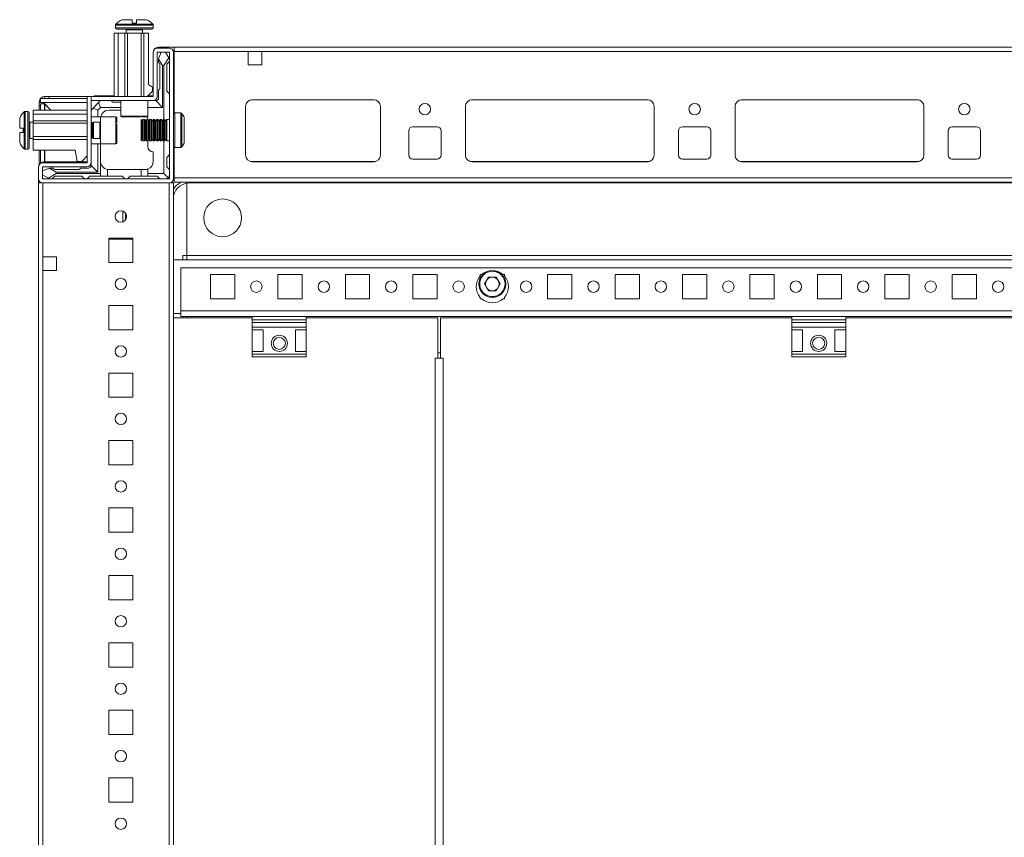
# Model space of a CAD drawing. Units: millimetres. Extents: x -18 to 11563, y -23 to 11604.
# Drawn here: x 498 to 863, y 1874 to 2177 of the extents above; entities that cross this region are included whole.
import ezdxf

# ---------------------------------------------------------------- set-up
doc = ezdxf.new("R2010")
doc.units = ezdxf.units.MM

msp = doc.modelspace()

# ---------------------------------------------------------------- linework, layer by layer
at = {"color": 7, "linetype": 'Continuous', "lineweight": 15}
for p, q in [((539.305, 2175.356), (539.305, 2176.656)), ((540.905, 2176.656), (540.905, 2175.356)), ((533.105, 2174.685), (533.105, 2173.656)), ((537.105, 2172.906), (537.105, 2171.656)), ((539.305, 2175.356), (539.395, 2175.356)), ((540.815, 2175.356), (540.905, 2175.356)), ((543.105, 2171.656), (543.105, 2172.906)), ((547.105, 2173.656), (547.105, 2174.685)), ((532.605, 2148.156), (532.605, 2171.656)), ((532.605, 2171.656), (534.105, 2171.656)), ((534.105, 2171.656), (534.105, 2148.156)), ((534.105, 2171.656), (536.605, 2171.656)), ((536.605, 2171.656), (536.605, 2148.156)), ((536.605, 2171.656), (537.605, 2171.656)), ((537.605, 2171.656), (537.605, 2148.156)), ((537.605, 2171.656), (542.605, 2171.656)), ((542.605, 2171.656), (542.605, 2148.156)), ((542.605, 2171.656), (543.605, 2171.656)), ((543.605, 2171.656), (543.605, 2148.156)), ((545.405, 2171.656), (543.605, 2171.656)), ((545.405, 2171.656), (545.405, 2152.656)), ((553.005, 2166.156), (548.705, 2166.156)), ((554.855, 2166.484), (549.105, 2166.484)), ((1240.855, 2166.484), (554.855, 2166.484)), ((554.855, 2142.067), (554.855, 2166.484)), ((554.855, 2164.884), (582.355, 2164.884)), ((554.855, 2164.884), (554.855, 2142.067)), ((582.355, 2164.884), (582.355, 2159.884)), ((587.355, 2164.884), (582.355, 2164.884)), ((587.355, 2159.884), (587.355, 2164.884)), ((587.355, 2164.884), (1208.355, 2164.884)), ((547.105, 2164.556), (547.105, 2148.256)), ((548.605, 2164.556), (548.605, 2148.256)), ((553.005, 2164.656), (548.705, 2164.656)), ((550.105, 2164.656), (549.105, 2162.156)), ((549.105, 2162.156), (549.105, 2162.081)), ((549.105, 2162.081), (550.605, 2159.656)), ((549.105, 2162.081), (549.105, 2160.656)), ((551.105, 2159.656), (552.882, 2162.528)), ((552.882, 2162.528), (551.605, 2164.656)), ((553.105, 2162.156), (552.882, 2162.528)), ((553.105, 2117.756), (553.105, 2164.556)), ((554.605, 2117.756), (554.605, 2164.556)), ((549.605, 2151.156), (549.605, 2160.156)), ((550.605, 2159.656), (550.605, 2144.156)), ((550.605, 2159.656), (551.105, 2159.656)), ((551.105, 2139.734), (551.105, 2159.656)), ((553.105, 2161.156), (552.105, 2160.156)), ((552.105, 2160.156), (552.105, 2150.156)), ((582.355, 2159.884), (587.355, 2159.884)), ((546.905, 2151.656), (545.405, 2152.656)), ((546.905, 2151.656), (546.905, 2150.156)), ((549.105, 2147.656), (549.105, 2150.656)), ((505.355, 2147.484), (505.355, 2145.984)), ((522.605, 2147.484), (505.355, 2147.484)), ((506.955, 2147.484), (506.955, 2148.234)), ((506.955, 2148.234), (508.373, 2148.234)), ((508.373, 2148.234), (524.806, 2148.234)), ((508.373, 2148.234), (508.373, 2147.484)), ((522.605, 2123.756), (522.605, 2148.156)), ((524.105, 2148.156), (522.605, 2148.156)), ((524.105, 2148.156), (524.105, 2123.756)), ((524.115, 2148.156), (524.115, 2146.656)), ((524.115, 2148.156), (547.005, 2148.156)), ((547.005, 2146.656), (524.115, 2146.656)), ((532.605, 2148.484), (526.105, 2148.484)), ((526.873, 2145.924), (527.605, 2146.656)), ((535.105, 2146.656), (535.105, 2140.956)), ((544.905, 2148.156), (546.905, 2150.156)), ((545.105, 2140.956), (545.105, 2146.656)), ((547.105, 2148.484), (545.233, 2148.484)), ((547.005, 2146.656), (548.105, 2146.656)), ((548.105, 2146.656), (550.605, 2144.156)), ((552.105, 2150.156), (553.105, 2149.156)), ((583.632, 2146.974), (629.079, 2146.974)), ((628.855, 2146.984), (583.855, 2146.984)), ((665.132, 2146.974), (730.579, 2146.974)), ((665.355, 2146.984), (730.355, 2146.984)), ((765.132, 2146.974), (830.579, 2146.974)), ((765.355, 2146.984), (830.355, 2146.984)), ((522.605, 2143.156), (502.605, 2143.156)), ((502.605, 2141.656), (502.605, 2143.156)), ((505.355, 2146.134), (504.855, 2146.134)), ((504.855, 2144.716), (504.855, 2143.156)), ((505.355, 2144.716), (504.855, 2144.716)), ((522.605, 2145.984), (505.355, 2145.984)), ((505.355, 2143.156), (505.355, 2145.484)), ((505.355, 2145.484), (506.855, 2145.484)), ((505.789, 2145.98), (506.365, 2145.974)), ((506.365, 2145.974), (509.183, 2143.156)), ((506.855, 2145.484), (506.855, 2143.156)), ((509.183, 2143.156), (506.865, 2145.474)), ((524.105, 2143.156), (524.837, 2143.889)), ((526.873, 2145.924), (524.837, 2143.889)), ((524.837, 2143.889), (526.605, 2143.156)), ((527.605, 2144.156), (526.605, 2143.156)), ((526.605, 2143.156), (526.605, 2140.656)), ((527.605, 2144.156), (526.873, 2145.924)), ((535.105, 2144.156), (527.605, 2144.156)), ((530.605, 2143.156), (535.105, 2143.156)), ((532.105, 2146.156), (535.105, 2146.156)), ((550.605, 2144.156), (545.105, 2144.156)), ((581.355, 2144.484), (581.355, 2126.484)), ((631.355, 2126.484), (631.355, 2144.484)), ((662.855, 2126.484), (662.855, 2144.484)), ((732.855, 2144.484), (732.855, 2126.484)), ((762.855, 2126.484), (762.855, 2144.484)), ((832.855, 2144.484), (832.855, 2126.484)), ((500.605, 2142.656), (499.577, 2142.656)), ((522.605, 2141.656), (502.605, 2141.656)), ((502.605, 2139.156), (502.605, 2141.656)), ((527.605, 2140.656), (524.105, 2140.656)), ((533.305, 2140.656), (527.605, 2140.656)), ((527.605, 2140.656), (527.605, 2130.656)), ((543.009, 2139.034), (542.605, 2139.734)), ((542.605, 2135.734), (542.605, 2139.734)), ((543.414, 2139.734), (543.009, 2139.034)), ((543.855, 2139.734), (543.414, 2139.734)), ((543.414, 2131.734), (543.414, 2139.734)), ((544.259, 2139.034), (543.855, 2139.734)), ((543.855, 2135.734), (543.855, 2139.734)), ((544.664, 2139.734), (544.259, 2139.034)), ((545.105, 2139.734), (544.664, 2139.734)), ((544.664, 2131.734), (544.664, 2139.734)), ((545.105, 2139.734), (545.105, 2140.156)), ((545.509, 2139.034), (545.105, 2139.734)), ((545.105, 2135.734), (545.105, 2139.734)), ((545.914, 2139.734), (545.509, 2139.034)), ((546.355, 2139.734), (545.914, 2139.734)), ((545.914, 2131.734), (545.914, 2139.734)), ((546.759, 2139.034), (546.355, 2139.734)), ((546.355, 2135.734), (546.355, 2139.734)), ((547.164, 2139.734), (546.759, 2139.034)), ((547.605, 2139.734), (547.164, 2139.734)), ((547.164, 2131.734), (547.164, 2139.734)), ((548.009, 2139.034), (547.605, 2139.734)), ((547.605, 2135.734), (547.605, 2139.734)), ((548.414, 2139.734), (548.009, 2139.034)), ((548.855, 2139.734), (548.414, 2139.734)), ((548.414, 2131.734), (548.414, 2139.734)), ((549.259, 2139.034), (548.855, 2139.734)), ((548.855, 2135.734), (548.855, 2139.734)), ((549.664, 2139.734), (549.259, 2139.034)), ((550.105, 2139.734), (549.664, 2139.734)), ((549.664, 2131.734), (549.664, 2139.734)), ((550.509, 2139.034), (550.105, 2139.734)), ((550.105, 2135.734), (550.105, 2139.734)), ((550.914, 2139.734), (550.509, 2139.034)), ((551.355, 2139.734), (550.914, 2139.734)), ((550.914, 2131.734), (550.914, 2139.734)), ((551.759, 2139.034), (551.355, 2139.734)), ((551.355, 2135.734), (551.355, 2139.734)), ((552.164, 2139.734), (551.759, 2139.034)), ((553.105, 2139.734), (552.164, 2139.734)), ((552.164, 2131.734), (552.164, 2139.734)), ((557.344, 2142.134), (555.105, 2142.134)), ((497.605, 2136.456), (498.905, 2136.456)), ((498.905, 2136.366), (498.905, 2136.456)), ((502.605, 2138.656), (501.355, 2138.656)), ((522.605, 2139.156), (502.605, 2139.156)), ((502.605, 2138.356), (502.605, 2139.156)), ((522.605, 2138.356), (502.605, 2138.356)), ((502.605, 2133.356), (502.605, 2138.356)), ((524.217, 2138.656), (524.105, 2138.656)), ((524.605, 2138.102), (524.217, 2138.656)), ((524.217, 2138.656), (524.217, 2132.656)), ((524.993, 2138.656), (524.605, 2138.102)), ((524.605, 2138.102), (524.605, 2133.539)), ((527.355, 2138.656), (524.993, 2138.656)), ((524.993, 2138.656), (524.993, 2132.656)), ((542.605, 2131.734), (542.605, 2135.734)), ((543.009, 2135.734), (543.009, 2139.034)), ((543.009, 2132.434), (543.009, 2135.734)), ((543.855, 2131.734), (543.855, 2135.734)), ((544.259, 2135.734), (544.259, 2139.034)), ((544.259, 2132.434), (544.259, 2135.734)), ((545.105, 2131.734), (545.105, 2135.734)), ((545.509, 2135.734), (545.509, 2139.034)), ((545.509, 2132.434), (545.509, 2135.734)), ((546.355, 2131.734), (546.355, 2135.734)), ((546.759, 2135.734), (546.759, 2139.034)), ((546.759, 2132.434), (546.759, 2135.734)), ((547.605, 2131.734), (547.605, 2135.734)), ((548.009, 2135.734), (548.009, 2139.034)), ((548.009, 2132.434), (548.009, 2135.734)), ((548.855, 2131.734), (548.855, 2135.734)), ((549.259, 2135.734), (549.259, 2139.034)), ((549.259, 2132.434), (549.259, 2135.734)), ((550.105, 2131.734), (550.105, 2135.734)), ((550.509, 2135.734), (550.509, 2139.034)), ((550.509, 2132.434), (550.509, 2135.734)), ((551.355, 2131.734), (551.355, 2135.734)), ((551.759, 2135.734), (551.759, 2139.034)), ((551.759, 2132.434), (551.759, 2135.734)), ((643.355, 2136.984), (652.355, 2136.984)), ((743.355, 2136.984), (752.355, 2136.984)), ((843.355, 2136.984), (852.355, 2136.984)), ((498.905, 2134.856), (497.605, 2134.856)), ((498.905, 2134.856), (498.905, 2134.946)), ((501.355, 2132.656), (502.605, 2132.656)), ((522.605, 2133.356), (502.605, 2133.356)), ((502.605, 2132.256), (502.605, 2133.356)), ((502.605, 2128.256), (502.605, 2132.256)), ((502.605, 2132.256), (522.605, 2132.256)), ((524.105, 2132.656), (524.217, 2132.656)), ((524.217, 2132.656), (524.605, 2133.211)), ((524.605, 2133.539), (524.605, 2133.211)), ((524.605, 2133.211), (524.993, 2132.656)), ((524.993, 2132.656), (527.355, 2132.656)), ((542.605, 2131.734), (543.009, 2132.434)), ((543.009, 2132.434), (543.414, 2131.734)), ((543.855, 2131.734), (544.259, 2132.434)), ((544.259, 2132.434), (544.664, 2131.734)), ((545.105, 2131.734), (545.509, 2132.434)), ((545.509, 2132.434), (545.914, 2131.734)), ((546.355, 2131.734), (546.759, 2132.434)), ((546.759, 2132.434), (547.164, 2131.734)), ((547.605, 2131.734), (548.009, 2132.434)), ((548.009, 2132.434), (548.414, 2131.734)), ((548.855, 2131.734), (549.259, 2132.434)), ((549.259, 2132.434), (549.664, 2131.734)), ((550.105, 2131.734), (550.509, 2132.434)), ((550.509, 2132.434), (550.914, 2131.734)), ((551.355, 2131.734), (551.759, 2132.434)), ((551.759, 2132.434), (552.164, 2131.734)), ((641.855, 2126.484), (641.855, 2135.484)), ((653.855, 2135.484), (653.855, 2126.484)), ((741.855, 2126.484), (741.855, 2135.484)), ((753.855, 2135.484), (753.855, 2126.484)), ((841.855, 2126.484), (841.855, 2135.484)), ((853.855, 2135.484), (853.855, 2126.484)), ((499.577, 2128.656), (500.605, 2128.656)), ((524.105, 2130.656), (527.605, 2130.656)), ((526.605, 2130.656), (526.605, 2120.156)), ((527.605, 2130.656), (533.305, 2130.656)), ((527.605, 2130.656), (527.605, 2119.656)), ((543.414, 2131.734), (543.855, 2131.734)), ((544.664, 2131.734), (545.105, 2131.734)), ((545.105, 2131.734), (545.105, 2129.656)), ((545.914, 2131.734), (546.355, 2131.734)), ((547.164, 2131.734), (547.605, 2131.734)), ((548.414, 2131.734), (548.855, 2131.734)), ((549.664, 2131.734), (550.105, 2131.734)), ((550.914, 2131.734), (551.355, 2131.734)), ((551.105, 2119.656), (551.105, 2131.734)), ((552.164, 2131.734), (553.105, 2131.734)), ((554.855, 2118.734), (554.855, 2129.401)), ((554.855, 2129.401), (554.855, 2118.084)), ((555.105, 2129.334), (557.344, 2129.334)), ((518.205, 2128.256), (502.605, 2128.256)), ((504.855, 2128.256), (504.855, 2122.952)), ((505.355, 2123.545), (505.355, 2128.256)), ((506.855, 2128.256), (506.855, 2123.984)), ((518.905, 2124.156), (518.205, 2128.256)), ((522.605, 2126.156), (520.605, 2124.156)), ((547.105, 2124.156), (547.105, 2127.656)), ((553.105, 2126.656), (552.105, 2125.656)), ((552.105, 2125.656), (552.105, 2122.156)), ((652.355, 2124.984), (643.355, 2124.984)), ((752.355, 2124.984), (743.355, 2124.984)), ((852.355, 2124.984), (843.355, 2124.984)), ((504.605, 2122.056), (504.605, 2117.756)), ((506.105, 2122.056), (506.105, 2117.756)), ((508.605, 2121.656), (506.105, 2120.656)), ((522.505, 2123.656), (506.205, 2123.656)), ((522.505, 2122.156), (506.205, 2122.156)), ((522.605, 2123.984), (506.605, 2123.984)), ((508.681, 2121.656), (508.605, 2121.656)), ((511.105, 2120.156), (508.681, 2121.656)), ((510.105, 2121.656), (508.681, 2121.656)), ((510.605, 2121.156), (519.605, 2121.156)), ((520.605, 2124.156), (518.905, 2124.156)), ((520.105, 2121.656), (523.105, 2121.656)), ((524.105, 2123.756), (524.105, 2122.656)), ((524.105, 2122.656), (526.605, 2120.156)), ((530.105, 2121.198), (530.105, 2118.656)), ((530.605, 2121.156), (542.605, 2121.156)), ((542.605, 2118.656), (542.605, 2121.156)), ((542.605, 2121.156), (544.105, 2121.156)), ((545.105, 2121.328), (545.105, 2119.656)), ((552.105, 2122.156), (553.105, 2121.156)), ((583.855, 2123.984), (628.855, 2123.984)), ((730.355, 2123.984), (665.355, 2123.984)), ((830.355, 2123.984), (765.355, 2123.984)), ((504.605, 2117.756), (504.605, 2116.234)), ((506.105, 2119.156), (508.233, 2117.879)), ((506.205, 2117.656), (553.005, 2117.656)), ((508.233, 2117.879), (511.105, 2119.656)), ((508.233, 2117.879), (508.605, 2117.656)), ((510.605, 2118.656), (509.605, 2117.656)), ((520.605, 2118.656), (510.605, 2118.656)), ((511.105, 2119.656), (511.105, 2120.156)), ((526.605, 2120.156), (511.105, 2120.156)), ((511.105, 2119.656), (527.605, 2119.656)), ((521.605, 2117.656), (520.605, 2118.656)), ((523.605, 2118.656), (522.605, 2117.656)), ((523.605, 2118.656), (527.605, 2118.656)), ((527.605, 2119.656), (527.605, 2118.656)), ((530.105, 2118.656), (527.605, 2118.656)), ((530.105, 2118.656), (535.605, 2118.656)), ((535.605, 2118.656), (536.605, 2117.656)), ((537.605, 2117.656), (538.605, 2118.656)), ((538.605, 2118.656), (542.605, 2118.656)), ((545.105, 2118.656), (542.605, 2118.656)), ((545.105, 2118.656), (545.105, 2119.656)), ((545.105, 2119.656), (551.105, 2119.656)), ((548.605, 2118.656), (545.105, 2118.656)), ((549.605, 2117.656), (548.605, 2118.656)), ((552.666, 2118.096), (551.105, 2119.656)), ((554.605, 2118.484), (554.855, 2118.734)), ((1240.855, 2118.084), (554.855, 2118.084)), ((554.855, 2118.084), (554.855, 2116.484)), ((504.605, 2116.234), (504.605, 1616.234)), ((504.605, 2116.234), (505.713, 2116.234)), ((506.205, 2088.734), (506.205, 2116.234)), ((506.205, 2116.156), (553.005, 2116.156)), ((553.005, 2116.234), (553.005, 1616.234)), ((554.605, 2116.234), (553.498, 2116.234)), ((554.605, 1616.234), (554.605, 2116.234)), ((554.855, 2116.484), (1240.855, 2116.484)), ((559.605, 2089.234), (559.605, 2116.113)), ((559.605, 2116.113), (559.605, 2089.244)), ((1234.855, 2116.234), (560.855, 2116.234)), ((535.868, 2105.691), (535.868, 2101.777)), ((536.868, 2104.876), (536.868, 2102.593)), ((530.605, 2095.734), (530.605, 2086.734)), ((539.605, 2095.734), (530.605, 2095.734)), ((535.868, 2095.734), (535.868, 2095.285)), ((536.868, 2095.734), (536.868, 2095.285)), ((537.868, 2095.285), (537.868, 2095.734)), ((538.868, 2095.285), (538.868, 2095.734)), ((539.605, 2086.734), (539.605, 2095.734)), ((535.868, 2095.285), (530.605, 2095.285)), ((530.868, 2095.284), (530.605, 2095.284)), ((539.605, 2095.284), (530.868, 2095.284)), ((536.868, 2095.285), (535.868, 2095.285)), ((537.868, 2095.285), (536.868, 2095.285)), ((538.868, 2095.285), (537.868, 2095.285)), ((539.605, 2095.285), (538.868, 2095.285)), ((511.205, 2088.734), (506.205, 2088.734)), ((506.205, 2083.734), (506.205, 2088.734)), ((511.205, 2083.734), (511.205, 2088.734)), ((558.105, 2089.234), (558.095, 2089.234)), ((559.605, 2089.234), (558.105, 2089.234)), ((558.105, 2087.734), (558.105, 2089.234)), ((559.605, 2089.244), (1236.105, 2089.244)), ((559.605, 2089.234), (559.605, 2089.244)), ((559.605, 2087.734), (559.605, 2089.234)), ((559.605, 2089.234), (1236.105, 2089.234)), ((530.605, 2086.734), (539.605, 2086.734)), ((1241.105, 2087.734), (554.605, 2087.734)), ((557.355, 2084.734), (557.355, 2068.744)), ((1238.355, 2084.734), (557.355, 2084.734)), ((506.205, 1648.734), (506.205, 2083.734)), ((506.205, 2083.734), (511.205, 2083.734)), ((568.355, 2082.234), (577.355, 2082.234)), ((568.355, 2073.234), (568.355, 2082.234)), ((577.355, 2082.234), (577.355, 2073.234)), ((593.355, 2082.234), (602.355, 2082.234)), ((593.355, 2073.234), (593.355, 2082.234)), ((602.355, 2082.234), (602.355, 2073.234)), ((618.355, 2082.234), (627.355, 2082.234)), ((618.355, 2073.234), (618.355, 2082.234)), ((627.355, 2082.234), (627.355, 2073.234)), ((643.355, 2082.234), (652.355, 2082.234)), ((643.355, 2073.234), (643.355, 2082.234)), ((652.355, 2082.234), (652.355, 2073.234)), ((668.355, 2082.234), (668.887, 2082.234)), ((668.355, 2081.703), (668.355, 2082.234)), ((669.92, 2078.734), (671.388, 2081.276)), ((671.388, 2081.276), (674.323, 2081.276)), ((674.323, 2081.276), (675.79, 2078.734)), ((676.824, 2082.234), (677.355, 2082.234)), ((677.355, 2082.234), (677.355, 2081.703)), ((693.355, 2082.234), (702.355, 2082.234)), ((693.355, 2073.234), (693.355, 2082.234)), ((702.355, 2082.234), (702.355, 2073.234)), ((718.355, 2082.234), (727.355, 2082.234)), ((718.355, 2073.234), (718.355, 2082.234)), ((727.355, 2082.234), (727.355, 2073.234)), ((743.355, 2082.234), (752.355, 2082.234)), ((743.355, 2073.234), (743.355, 2082.234)), ((752.355, 2082.234), (752.355, 2073.234)), ((768.355, 2082.234), (777.355, 2082.234)), ((768.355, 2073.234), (768.355, 2082.234)), ((777.355, 2082.234), (777.355, 2073.234)), ((793.355, 2082.234), (802.355, 2082.234)), ((793.355, 2073.234), (793.355, 2082.234)), ((802.355, 2082.234), (802.355, 2073.234)), ((818.355, 2082.234), (827.355, 2082.234)), ((818.355, 2073.234), (818.355, 2082.234)), ((827.355, 2082.234), (827.355, 2073.234)), ((843.355, 2082.234), (852.355, 2082.234)), ((843.355, 2073.234), (843.355, 2082.234)), ((852.355, 2082.234), (852.355, 2073.234)), ((671.388, 2076.192), (669.92, 2078.734)), ((675.79, 2078.734), (674.323, 2076.192)), ((668.355, 2073.234), (668.355, 2073.765)), ((674.323, 2076.192), (671.388, 2076.192)), ((677.355, 2073.765), (677.355, 2073.234)), ((530.605, 2070.734), (530.605, 2061.734)), ((539.605, 2070.734), (530.605, 2070.734)), ((539.605, 2061.734), (539.605, 2070.734)), ((577.355, 2073.234), (568.355, 2073.234)), ((602.355, 2073.234), (593.355, 2073.234)), ((627.355, 2073.234), (618.355, 2073.234)), ((652.355, 2073.234), (643.355, 2073.234)), ((668.887, 2073.234), (668.355, 2073.234)), ((677.355, 2073.234), (676.824, 2073.234)), ((702.355, 2073.234), (693.355, 2073.234)), ((727.355, 2073.234), (718.355, 2073.234)), ((752.355, 2073.234), (743.355, 2073.234)), ((777.355, 2073.234), (768.355, 2073.234)), ((802.355, 2073.234), (793.355, 2073.234)), ((827.355, 2073.234), (818.355, 2073.234)), ((852.355, 2073.234), (843.355, 2073.234)), ((557.345, 2067.734), (554.605, 2067.734)), ((557.355, 2068.744), (557.345, 2068.744)), ((557.345, 2067.734), (557.345, 2068.744)), ((1238.355, 2068.744), (557.355, 2068.744)), ((557.355, 2068.744), (557.355, 2066.734)), ((557.355, 2066.734), (583.855, 2066.734)), ((558.105, 2066.234), (558.105, 2066.734)), ((559.605, 2066.234), (559.605, 2066.734)), ((603.855, 2066.734), (583.855, 2066.734)), ((583.855, 2066.734), (583.855, 2065.455)), ((603.855, 2066.734), (603.855, 2065.455)), ((603.855, 2066.734), (783.855, 2066.734)), ((803.855, 2066.734), (783.855, 2066.734)), ((783.855, 2066.734), (783.855, 2065.455)), ((803.855, 2066.734), (803.855, 2065.455)), ((803.855, 2066.734), (1083.855, 2066.734)), ((554.617, 2066.234), (554.617, 1666.234)), ((583.855, 2066.234), (554.617, 2066.234)), ((603.855, 2065.455), (583.855, 2065.455)), ((583.855, 2065.455), (583.855, 2064.506)), ((583.855, 2064.506), (603.855, 2064.506)), ((583.855, 2064.506), (583.855, 2062.734)), ((603.855, 2062.734), (583.855, 2062.734)), ((583.855, 2061.734), (583.855, 2062.734)), ((652.617, 2066.234), (603.855, 2066.234)), ((603.855, 2064.506), (603.855, 2065.455)), ((603.855, 2064.506), (603.855, 2062.734)), ((603.855, 2062.734), (603.855, 2061.734)), ((652.617, 2051.234), (652.617, 2066.234)), ((653.609, 2066.234), (653.609, 2051.234)), ((783.855, 2066.234), (653.609, 2066.234)), ((803.855, 2065.455), (783.855, 2065.455)), ((783.855, 2065.455), (783.855, 2064.506)), ((783.855, 2064.506), (803.855, 2064.506)), ((783.855, 2064.506), (783.855, 2062.734)), ((803.855, 2062.734), (783.855, 2062.734)), ((783.855, 2061.734), (783.855, 2062.734)), ((951.605, 2066.234), (803.855, 2066.234)), ((803.855, 2064.506), (803.855, 2065.455)), ((803.855, 2064.506), (803.855, 2062.734)), ((803.855, 2062.734), (803.855, 2061.734)), ((530.605, 2061.734), (539.605, 2061.734)), ((583.855, 2061.734), (587.855, 2061.734)), ((583.855, 2061.734), (583.855, 2053.734)), ((587.855, 2053.734), (587.855, 2061.734)), ((599.855, 2061.734), (603.855, 2061.734)), ((599.855, 2053.734), (599.855, 2061.734)), ((603.855, 2061.734), (603.855, 2053.734)), ((783.855, 2061.734), (787.855, 2061.734)), ((783.855, 2061.734), (783.855, 2053.734)), ((787.855, 2053.734), (787.855, 2061.734)), ((799.855, 2061.734), (803.855, 2061.734)), ((799.855, 2053.734), (799.855, 2061.734)), ((803.855, 2061.734), (803.855, 2053.734)), ((587.855, 2053.734), (583.855, 2053.734)), ((583.855, 2052.734), (583.855, 2053.734)), ((603.855, 2052.734), (583.855, 2052.734)), ((583.855, 2052.734), (583.855, 2051.734)), ((583.855, 2051.734), (603.855, 2051.734)), ((603.855, 2053.734), (599.855, 2053.734)), ((603.855, 2053.734), (603.855, 2052.734)), ((603.855, 2051.734), (603.855, 2052.734)), ((653.609, 2053.234), (652.617, 2053.234)), ((787.855, 2053.734), (783.855, 2053.734)), ((783.855, 2052.734), (783.855, 2053.734)), ((803.855, 2052.734), (783.855, 2052.734)), ((783.855, 2052.734), (783.855, 2051.734)), ((783.855, 2051.734), (803.855, 2051.734)), ((803.855, 2053.734), (799.855, 2053.734)), ((803.855, 2053.734), (803.855, 2052.734)), ((803.855, 2051.734), (803.855, 2052.734)), ((652.617, 2051.234), (651.607, 2051.234)), ((651.607, 2051.234), (651.607, 1681.234)), ((653.117, 2051.234), (652.617, 2051.234)), ((653.611, 2051.234), (653.117, 2051.234)), ((654.619, 2051.234), (653.609, 2051.234)), ((654.619, 1681.234), (654.619, 2051.234)), ((530.605, 2045.734), (530.605, 2036.734)), ((539.605, 2045.734), (530.605, 2045.734)), ((539.605, 2036.734), (539.605, 2045.734)), ((530.605, 2036.734), (539.605, 2036.734)), ((530.605, 2020.734), (530.605, 2011.734)), ((539.605, 2020.734), (530.605, 2020.734)), ((539.605, 2011.734), (539.605, 2020.734)), ((530.605, 2011.734), (539.605, 2011.734)), ((530.605, 1995.734), (530.605, 1986.734)), ((539.605, 1995.734), (530.605, 1995.734)), ((539.605, 1986.734), (539.605, 1995.734)), ((530.605, 1986.734), (539.605, 1986.734)), ((530.605, 1970.734), (530.605, 1961.734)), ((539.605, 1970.734), (530.605, 1970.734)), ((539.605, 1961.734), (539.605, 1970.734)), ((530.605, 1961.734), (539.605, 1961.734)), ((530.605, 1945.734), (530.605, 1936.734)), ((539.605, 1945.734), (530.605, 1945.734)), ((539.605, 1936.734), (539.605, 1945.734)), ((530.605, 1936.734), (539.605, 1936.734)), ((530.605, 1920.734), (530.605, 1911.734)), ((539.605, 1920.734), (530.605, 1920.734)), ((539.605, 1911.734), (539.605, 1920.734)), ((530.605, 1911.734), (539.605, 1911.734)), ((530.605, 1895.734), (530.605, 1886.734)), ((539.605, 1895.734), (530.605, 1895.734)), ((539.605, 1886.734), (539.605, 1895.734)), ((530.605, 1886.734), (539.605, 1886.734))]:
    msp.add_line(p, q, dxfattribs=at)
at = {"color": 8, "linetype": 'Continuous', "lineweight": 15}
for p, q in [((540.105, 2174.685), (533.105, 2174.685)), ((540.105, 2173.656), (533.105, 2173.656)), ((540.105, 2175.049), (533.263, 2175.049)), ((540.105, 2172.906), (537.105, 2172.906)), ((546.947, 2175.049), (540.105, 2175.049)), ((547.105, 2174.685), (540.105, 2174.685)), ((547.105, 2173.656), (540.105, 2173.656)), ((543.105, 2172.906), (540.105, 2172.906)), ((506.365, 2145.974), (522.605, 2145.974)), ((506.865, 2145.474), (506.865, 2143.156)), ((499.212, 2142.499), (499.212, 2135.656)), ((499.577, 2142.656), (499.577, 2135.656)), ((500.605, 2142.656), (500.605, 2135.656)), ((533.305, 2130.656), (533.305, 2140.656)), ((535.105, 2140.956), (545.105, 2140.956)), ((555.105, 2135.734), (555.105, 2142.134)), ((557.344, 2135.734), (557.344, 2142.134)), ((557.758, 2135.734), (557.758, 2141.915)), ((499.212, 2135.656), (499.212, 2128.814)), ((499.577, 2135.656), (499.577, 2128.656)), ((500.605, 2135.656), (500.605, 2128.656)), ((501.355, 2138.656), (501.355, 2135.656)), ((501.355, 2135.656), (501.355, 2132.656)), ((527.355, 2137.156), (527.355, 2138.656)), ((527.355, 2132.656), (527.355, 2137.156)), ((555.105, 2129.334), (555.105, 2135.734)), ((557.344, 2129.334), (557.344, 2135.734)), ((557.758, 2129.553), (557.758, 2135.734)), ((506.865, 2128.256), (506.865, 2123.984)), ((629.555, 2124.084), (583.155, 2124.084)), ((731.055, 2124.084), (664.655, 2124.084)), ((831.055, 2124.084), (764.655, 2124.084)), ((560.855, 2116.484), (560.855, 2116.234)), ((530.868, 2095.285), (530.868, 2095.284)), ((558.095, 2089.234), (558.095, 2087.734)), ((558.095, 2066.734), (558.095, 2066.234))]:
    msp.add_line(p, q, dxfattribs=at)
at = {"color": 7, "linetype": 'Continuous', "lineweight": 15, "flags": 128}
msp.add_lwpolyline([(545.041, 2140.772), (545.048, 2140.742), (545.105, 2140.156)], dxfattribs=at)
at = {"color": 7, "linetype": 'Continuous', "lineweight": 15}
for centre, radius in [((647.855, 2143.484), 2.125), ((747.855, 2143.484), 2.125), ((847.855, 2143.484), 2.125), ((572.855, 2103.234), 7), ((535.105, 2103.734), 2.1), ((672.855, 2078.734), 5), ((535.105, 2078.734), 2.1), ((585.355, 2077.734), 2.125), ((610.355, 2077.734), 2.125), ((635.355, 2077.734), 2.125), ((660.355, 2077.734), 2.125), ((685.355, 2077.734), 2.125), ((710.355, 2077.734), 2.125), ((735.355, 2077.734), 2.125), ((760.355, 2077.734), 2.125), ((785.355, 2077.734), 2.125), ((810.355, 2077.734), 2.125), ((835.355, 2077.734), 2.125), ((860.355, 2077.734), 2.125), ((593.855, 2056.734), 3), ((593.855, 2056.734), 2.25), ((793.855, 2056.734), 3), ((793.855, 2056.734), 2.25), ((535.105, 2053.734), 2.1), ((535.105, 2028.734), 2.1), ((535.105, 2003.734), 2.1), ((535.105, 1978.734), 2.1), ((535.105, 1953.734), 2.1), ((535.105, 1928.734), 2.1), ((535.105, 1903.734), 2.1), ((535.105, 1878.734), 2.1)]:
    msp.add_circle(centre, radius, dxfattribs=at)
for centre, radius, start, end in [((540.105, 2167.756), 10, 117.12097, 133.17355), ((540.105, 2167.756), 10, 46.82645, 62.88765), ((533.605, 2174.685), 0.5, 133.17355, 180), ((533.605, 2173.656), 0.5, 180, 270), ((536.855, 2172.906), 0.25, 0, 90), ((543.355, 2172.906), 0.25, 90, 180), ((546.605, 2173.656), 0.5, 270, 0), ((546.605, 2174.685), 0.5, 0, 46.82645), ((548.705, 2164.556), 1.6, 90, 180), ((549.105, 2164.484), 2, 90, 160.58734), ((553.005, 2164.556), 1.6, 0, 90), ((548.705, 2164.556), 0.1, 90, 180), ((553.005, 2164.556), 0.1, 0, 90), ((549.105, 2160.156), 0.5, 0, 90), ((549.105, 2151.156), 0.5, 270, 0), ((526.105, 2144.984), 3.5, 90, 114.98917), ((532.105, 2146.656), 0.5, 180, 270), ((547.005, 2148.256), 1.6, 270, 0), ((547.005, 2148.256), 0.1, 270, 0), ((548.105, 2147.656), 1, 270, 0), ((583.855, 2144.484), 2.5, 90, 180), ((628.855, 2144.484), 2.5, 0, 90), ((665.355, 2144.484), 2.5, 90, 180), ((730.355, 2144.484), 2.5, 0, 90), ((765.355, 2144.484), 2.5, 90, 180), ((830.355, 2144.484), 2.5, 0, 90), ((530.605, 2140.156), 3, 90, 170.40593), ((506.505, 2135.656), 10, 136.82645, 152.88765), ((499.577, 2142.156), 0.5, 90, 136.82645), ((500.605, 2142.156), 0.5, 0, 90), ((533.305, 2140.356), 0.3, 0, 90), ((535.405, 2140.956), 0.3, 180, 270), ((544.805, 2140.956), 0.3, 270, 0), ((555.105, 2141.634), 0.5, 90, 180), ((557.344, 2141.634), 0.5, 34.18763, 90), ((548.659, 2135.734), 11, 25.28522, 34.18763), ((501.355, 2138.906), 0.25, 180, 270), ((527.355, 2138.906), 0.25, 270, 0), ((643.355, 2135.484), 1.5, 90, 180), ((652.355, 2135.484), 1.5, 0, 90), ((743.355, 2135.484), 1.5, 90, 180), ((752.355, 2135.484), 1.5, 0, 90), ((843.355, 2135.484), 1.5, 90, 180), ((852.355, 2135.484), 1.5, 0, 90), ((501.355, 2132.406), 0.25, 90, 180), ((527.355, 2132.406), 0.25, 0, 90), ((506.505, 2135.656), 10, 207.12097, 223.17355), ((499.577, 2129.156), 0.5, 223.17355, 270), ((500.605, 2129.156), 0.5, 270, 0), ((533.305, 2130.956), 0.3, 270, 0), ((547.105, 2129.656), 2, 180, 270), ((555.105, 2129.834), 0.5, 180, 270), ((557.344, 2129.834), 0.5, 270, 325.81237), ((548.659, 2135.734), 11, 325.81237, 334.70377), ((583.855, 2126.484), 2.5, 180, 270), ((628.855, 2126.484), 2.5, 270, 0), ((643.355, 2126.484), 1.5, 180, 270), ((652.355, 2126.484), 1.5, 270, 0), ((665.355, 2126.484), 2.5, 180, 270), ((730.355, 2126.484), 2.5, 270, 0), ((743.355, 2126.484), 1.5, 180, 270), ((752.355, 2126.484), 1.5, 270, 0), ((765.355, 2126.484), 2.5, 180, 270), ((830.355, 2126.484), 2.5, 270, 0), ((843.355, 2126.484), 1.5, 180, 270), ((852.355, 2126.484), 1.5, 270, 0), ((506.205, 2122.056), 1.6, 90, 180), ((506.605, 2121.984), 2, 90, 160.5873), ((506.205, 2122.056), 0.1, 90, 180), ((510.605, 2121.656), 0.5, 180, 270), ((519.605, 2121.656), 0.5, 270, 0), ((522.505, 2123.756), 0.1, 270, 0), ((522.505, 2123.756), 1.6, 270, 0), ((523.105, 2122.656), 1, 270, 0), ((530.605, 2124.156), 3, 260.40593, 270), ((544.105, 2124.156), 3, 289.47122, 0), ((506.205, 2117.756), 1.6, 180, 270), ((506.205, 2117.756), 0.1, 180, 270), ((551.605, 2119.156), 1.5, 270, 315), ((551.605, 2119.156), 1.5, 315, 0), ((553.005, 2117.756), 1.6, 270, 0), ((553.005, 2117.756), 0.1, 270, 0), ((560.855, 2109.734), 6.5, 90, 164.05763), ((672.855, 2077.734), 6, 138.59038, 221.40962), ((672.855, 2077.734), 6, 48.59038, 131.40962), ((672.855, 2078.734), 2.542, 90, 150), ((672.855, 2078.734), 2.542, 30, 90), ((672.855, 2077.734), 6, 318.59038, 41.40962), ((672.855, 2078.734), 2.542, 150, 210), ((672.855, 2078.734), 2.542, 210, 270), ((672.855, 2078.734), 2.542, 270, 330), ((672.855, 2078.734), 2.542, 330, 30), ((672.855, 2077.734), 6, 228.59038, 311.40962)]:
    msp.add_arc(centre, radius, start, end, dxfattribs=at)
at = {"color": 8, "linetype": 'Continuous', "lineweight": 15}
msp.add_arc((560.855, 2109.734), 7.5, 115.84193, 146.44269, dxfattribs=at)
at = {"color": 7, "linetype": 'Continuous', "lineweight": 15}
for points, knots in [([(539.305, 2176.656), (538.809, 2176.656), (537.818, 2176.656), (536.611, 2176.656), (535.795, 2176.656), (535.555, 2176.656), (535.547, 2176.656), (535.546, 2176.656)], [0, 0, 0, 0, 0.2419743, 0.4839487, 0.725923, 0.9678973, 1, 1, 1, 1]), ([(544.665, 2176.656), (544.665, 2176.656), (544.676, 2176.656), (544.485, 2176.656), (543.735, 2176.656), (542.569, 2176.656), (541.54, 2176.656), (540.972, 2176.656), (540.905, 2176.656)], [0, 0, 0, 0, 0.00009758, 0.24197806, 0.48385853, 0.725739, 0.96761947, 1, 1, 1, 1]), ([(533.605, 2173.156), (533.692, 2173.156), (533.826, 2173.156), (534.636, 2173.156), (535.475, 2173.156), (536.516, 2173.156), (538.03, 2173.156), (539.288, 2173.156), (540.105, 2173.156)], [0, 0, 0, 0, 0.2394568, 0.3683607, 0.5, 0.6316393, 0.7605432, 1, 1, 1, 1]), ([(539.305, 2175.356), (539.437, 2175.356), (539.701, 2175.356), (540.101, 2175.356), (540.503, 2175.356), (540.771, 2175.356), (540.905, 2175.356)], [0, 0, 0, 0, 0.2476245, 0.4961797, 0.7476026, 1, 1, 1, 1]), ([(540.105, 2173.156), (540.923, 2173.156), (542.181, 2173.156), (543.694, 2173.156), (544.735, 2173.156), (545.574, 2173.156), (546.385, 2173.156), (546.518, 2173.156), (546.605, 2173.156)], [0, 0, 0, 0, 0.2394568, 0.3683607, 0.5, 0.6316393, 0.7605432, 1, 1, 1, 1]), ([(508.373, 2148.234), (508.374, 2148.199), (508.374, 2148.13), (508.374, 2147.808), (508.375, 2147.53), (508.375, 2147.484)], [0, 0, 0, 0, 0.4549502, 0.9099005, 1, 1, 1, 1]), ([(505.355, 2144.715), (505.226, 2144.715), (504.924, 2144.715), (504.88, 2144.716), (504.855, 2144.716)], [0, 0, 0, 0, 0.427659, 1, 1, 1, 1]), ([(497.605, 2140.216), (497.605, 2140.216), (497.605, 2140.227), (497.605, 2140.036), (497.605, 2139.286), (497.605, 2138.12), (497.605, 2137.092), (497.605, 2136.523), (497.605, 2136.456)], [0, 0, 0, 0, 0.0000976, 0.2419781, 0.4838585, 0.725739, 0.9676195, 1, 1, 1, 1]), ([(501.105, 2135.656), (501.105, 2136.474), (501.105, 2137.732), (501.105, 2139.245), (501.105, 2140.287), (501.105, 2141.125), (501.105, 2141.936), (501.105, 2142.07), (501.105, 2142.156)], [0, 0, 0, 0, 0.2394568, 0.3683607, 0.5, 0.6316393, 0.7605432, 1, 1, 1, 1]), ([(533.605, 2138.356), (533.605, 2138.43), (533.605, 2139.004), (533.605, 2139.808), (533.605, 2140.344), (533.605, 2140.348), (533.605, 2140.349)], [0, 0, 0, 0, 0.0550818, 0.4273434, 0.799605, 1, 1, 1, 1]), ([(535.412, 2140.656), (535.414, 2140.656), (535.419, 2140.656), (535.942, 2140.656), (536.936, 2140.656), (537.975, 2140.656), (538.88, 2140.656), (539.835, 2140.656), (541.076, 2140.656), (541.912, 2140.656), (542.455, 2140.656)], [0, 0, 0, 0, 0.0942031, 0.2691985, 0.4441939, 0.538397, 0.6345993, 0.7308015, 0.8250046, 1, 1, 1, 1]), ([(542.805, 2140.656), (542.879, 2140.656), (543.453, 2140.656), (544.257, 2140.656), (544.793, 2140.656), (544.797, 2140.656), (544.798, 2140.656)], [0, 0, 0, 0, 0.0550818, 0.4273434, 0.799605, 1, 1, 1, 1]), ([(558.605, 2131.037), (558.605, 2131.088), (558.605, 2131.192), (558.605, 2132.002), (558.605, 2133.195), (558.605, 2134.684), (558.605, 2136.288), (558.605, 2137.832), (558.605, 2139.133), (558.605, 2140.076), (558.605, 2140.354), (558.605, 2140.459), (558.605, 2140.43), (558.605, 2140.43)], [0, 0, 0, 0, 0.107294, 0.214588, 0.3218819, 0.4291759, 0.5364699, 0.6437639, 0.7510579, 0.8583518, 0.9656458, 0.9992692, 1, 1, 1, 1]), ([(498.905, 2134.856), (498.905, 2134.988), (498.905, 2135.252), (498.905, 2135.652), (498.905, 2136.054), (498.905, 2136.322), (498.905, 2136.456)], [0, 0, 0, 0, 0.2476245, 0.4961797, 0.7476026, 1, 1, 1, 1]), ([(501.105, 2129.156), (501.105, 2129.243), (501.105, 2129.377), (501.105, 2130.187), (501.105, 2131.026), (501.105, 2132.068), (501.105, 2133.581), (501.105, 2134.839), (501.105, 2135.656)], [0, 0, 0, 0, 0.2394568, 0.3683607, 0.5, 0.6316393, 0.7605432, 1, 1, 1, 1]), ([(533.605, 2130.964), (533.605, 2130.965), (533.605, 2130.97), (533.605, 2131.494), (533.605, 2132.487), (533.605, 2133.527), (533.605, 2134.432), (533.605, 2135.386), (533.605, 2136.627), (533.605, 2137.463), (533.605, 2138.006)], [0, 0, 0, 0, 0.0942031, 0.2691985, 0.4441939, 0.538397, 0.6345993, 0.7308015, 0.8250046, 1, 1, 1, 1]), ([(497.605, 2134.856), (497.605, 2134.361), (497.605, 2133.369), (497.605, 2132.163), (497.605, 2131.346), (497.605, 2131.106), (497.605, 2131.098), (497.605, 2131.097)], [0, 0, 0, 0, 0.24197433, 0.48394866, 0.72592299, 0.96789732, 1, 1, 1, 1]), ([(530.105, 2121.198), (529.859, 2121.259), (529.368, 2121.381), (528.661, 2121.822), (527.994, 2122.545), (527.662, 2123.385), (527.605, 2123.962), (527.605, 2124.154), (527.605, 2124.156)], [0, 0, 0, 0, 0.1514719, 0.3020291, 0.5298531, 0.8435737, 0.9978031, 1, 1, 1, 1]), ([(545.105, 2121.328), (545.078, 2121.318), (545.024, 2121.299), (544.646, 2121.186), (544.273, 2121.166), (544.105, 2121.156)], [0, 0, 0, 0, 0.3554866, 0.7103717, 1, 1, 1, 1]), ([(676.926, 2076.384), (676.576, 2075.904), (676.037, 2075.164), (674.982, 2074.509), (674.081, 2074.161), (673.124, 2074.009), (671.892, 2074.065), (670.448, 2074.565), (669.293, 2075.565), (668.629, 2076.604), (668.282, 2077.509), (668.133, 2078.464), (668.173, 2079.705), (668.544, 2080.541), (668.785, 2081.084)], [0, 0, 0, 0, 0.1197284, 0.1841803, 0.25, 0.3158197, 0.3802716, 0.5, 0.6197284, 0.6841803, 0.75, 0.8158197, 0.8802716, 1, 1, 1, 1]), ([(676.926, 2076.384), (677.167, 2076.928), (677.538, 2077.763), (677.578, 2079.004), (677.428, 2079.959), (677.081, 2080.864), (676.418, 2081.903), (675.262, 2082.903), (673.818, 2083.404), (672.587, 2083.459), (671.629, 2083.307), (670.728, 2082.959), (669.673, 2082.304), (669.135, 2081.565), (668.785, 2081.084)], [0, 0, 0, 0, 0.1197284, 0.1841803, 0.25, 0.3158197, 0.3802716, 0.5, 0.6197284, 0.6841803, 0.75, 0.8158197, 0.8802716, 1, 1, 1, 1])]:
    msp.add_open_spline(points, degree=3, knots=knots, dxfattribs=at)
for points in [[(504.855, 2146.134), (504.887, 2146.409), (504.95, 2146.96), (505.436, 2147.654), (506.13, 2148.139), (506.68, 2148.202), (506.955, 2148.234)], [(504.855, 2146.134), (504.855, 2145.954), (504.855, 2145.593), (504.855, 2145.139), (504.855, 2144.81), (504.855, 2144.747), (504.855, 2144.716)], [(506.865, 2145.474), (506.864, 2145.475), (506.861, 2145.477), (506.858, 2145.479), (506.856, 2145.482), (506.855, 2145.483), (506.855, 2145.484)]]:
    msp.add_open_spline(points, degree=3, dxfattribs=at)

doc.saveas('drawing.dxf')
